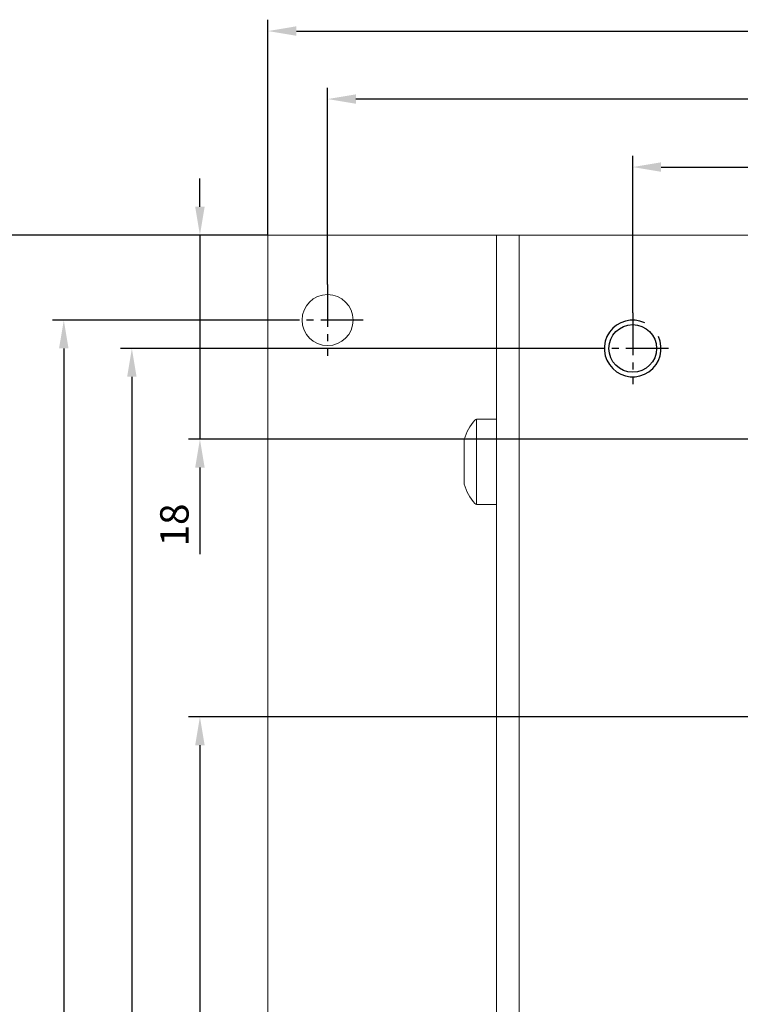
# Model space of a CAD drawing. Units: millimetres. Extents: x 0 to 556, y 0 to 403.
# Drawn here: x 363 to 427, y 138 to 225 of the extents above; entities that cross this region are included whole.
import ezdxf

# ---------------------------------------------------------------- set-up
doc = ezdxf.new("R2010")
doc.units = ezdxf.units.MM
doc.header["$LTSCALE"] = 5
doc.linetypes.add('CENTER2', pattern=[1.125, 0.75, -0.125, 0.125, -0.125])
doc.layers.get('DEFPOINTS').update_dxf_attribs({"color": 3})
doc.layers.add('0-CL', color=3, linetype='CENTER2')
doc.layers.add('0-DIM', color=3, linetype='Continuous')
doc.styles.add('ROMANS', font='romans.shx', dxfattribs={"width": 0.85})
doc.dimstyles.new('STAND01', dxfattribs={"dimtxt": 2.5, "dimasz": 2.5, "dimexe": 1, "dimexo": 0, "dimgap": 1, "dimtad": 1, "dimdec": 8, "dimdsep": 46, "dimtxsty": 'ROMANS', "dimcen": 0.09, "dimadec": 8, "dimazin": 2, "dimtp": 0.05, "dimtm": 0.05, "dimtfac": 0.6, "dimtdec": 8, "dimtmove": 0, "dimatfit": 0, "dimfxl": 1, "dimtolj": 1, "dimarcsym": 0})

# ---------------------------------------------------------------- blocks, each defined once
blk = doc.blocks.new('*D24')
at = {"layer": '0-DIM', "color": 0, "lineweight": -2, "transparency": 16777216}
for p, q in [((387, 198.75), (365.9, 198.75)), ((366.9, 196.25), (366.9, 41.25)), ((387, 38.75), (365.9, 38.75))]:
    blk.add_line(p, q, dxfattribs=at)
at = {"layer": '0-DIM', "color": 0, "transparency": 16777216}
for points in [[(366.483, 196.25), (367.317, 196.25), (366.9, 198.75)], [(366.483, 41.25), (367.317, 41.25), (366.9, 38.75)]]:
    blk.add_solid(points, dxfattribs=at)
at = {"layer": 'DEFPOINTS', "color": 0, "transparency": 16777216}
for p in [(387, 198.75), (366.9, 38.75), (387, 38.75)]:
    blk.add_point(p, dxfattribs=at)
at = {"layer": '0-DIM', "color": 0, "transparency": 16777216, "insert": (364.65, 118.75), "char_height": 2.5, "attachment_point": 5, "rotation": 90, "style": 'ROMANS'}
blk.add_mtext('\\A1;160', dxfattribs=at)
blk = doc.blocks.new('*D25')
at = {"layer": '0-DIM', "color": 0, "lineweight": -2, "transparency": 16777216}
for p, q in [((437.25, 163.75), (377.9, 163.75)), ((378.9, 161.25), (378.9, 76.25)), ((437.25, 73.75), (377.9, 73.75))]:
    blk.add_line(p, q, dxfattribs=at)
at = {"layer": '0-DIM', "color": 0, "transparency": 16777216}
for points in [[(378.483, 161.25), (379.317, 161.25), (378.9, 163.75)], [(378.483, 76.25), (379.317, 76.25), (378.9, 73.75)]]:
    blk.add_solid(points, dxfattribs=at)
at = {"layer": 'DEFPOINTS', "color": 0, "transparency": 16777216}
for p in [(437.25, 163.75), (378.9, 73.75), (437.25, 73.75)]:
    blk.add_point(p, dxfattribs=at)
at = {"layer": '0-DIM', "color": 0, "transparency": 16777216, "insert": (376.65, 118.75), "char_height": 2.5, "attachment_point": 5, "rotation": 90, "style": 'ROMANS'}
blk.add_mtext('\\A1;90', dxfattribs=at)
blk = doc.blocks.new('*D26')
at = {"layer": '0-DIM', "color": 0, "lineweight": -2, "transparency": 16777216}
for p, q in [((384.9, 206.25), (359.9, 206.25)), ((360.9, 203.75), (360.9, 33.75)), ((384.9, 31.25), (359.9, 31.25))]:
    blk.add_line(p, q, dxfattribs=at)
at = {"layer": '0-DIM', "color": 0, "transparency": 16777216}
for points in [[(360.483, 203.75), (361.317, 203.75), (360.9, 206.25)], [(360.483, 33.75), (361.317, 33.75), (360.9, 31.25)]]:
    blk.add_solid(points, dxfattribs=at)
at = {"layer": 'DEFPOINTS', "color": 0, "transparency": 16777216}
for p in [(384.9, 206.25), (360.9, 31.25), (384.9, 31.25)]:
    blk.add_point(p, dxfattribs=at)
at = {"layer": '0-DIM', "color": 0, "transparency": 16777216, "insert": (357.995, 118.75), "char_height": 2.5, "attachment_point": 5, "rotation": 90, "style": 'ROMANS'}
blk.add_mtext('\\A1;175 [6.89"]', dxfattribs=at)
blk = doc.blocks.new('*D27')
at = {"layer": '0-DIM', "color": 0, "lineweight": -2, "transparency": 16777216}
for p, q in [((417.05, 199.4), (417.05, 213.25)), ((509.25, 199.4), (509.25, 213.25)), ((419.55, 212.25), (506.75, 212.25))]:
    blk.add_line(p, q, dxfattribs=at)
at = {"layer": '0-DIM', "color": 0, "transparency": 16777216}
for points in [[(419.55, 212.667), (419.55, 211.833), (417.05, 212.25)], [(506.75, 212.667), (506.75, 211.833), (509.25, 212.25)]]:
    blk.add_solid(points, dxfattribs=at)
at = {"layer": 'DEFPOINTS', "color": 0, "transparency": 16777216}
for p in [(509.25, 212.25), (417.05, 199.4), (509.25, 199.4)]:
    blk.add_point(p, dxfattribs=at)
at = {"layer": '0-DIM', "color": 0, "transparency": 16777216, "insert": (463.15, 214.5), "char_height": 2.5, "attachment_point": 5, "style": 'ROMANS'}
blk.add_mtext('\\A1;92', dxfattribs=at)
blk = doc.blocks.new('*D28')
at = {"layer": '0-DIM', "color": 0, "lineweight": -2, "transparency": 16777216}
for p, q in [((390.15, 201.9), (390.15, 219.25)), ((536.15, 201.9), (536.15, 219.25)), ((533.65, 218.25), (392.65, 218.25))]:
    blk.add_line(p, q, dxfattribs=at)
at = {"layer": '0-DIM', "color": 0, "transparency": 16777216}
for points in [[(392.65, 218.667), (392.65, 217.833), (390.15, 218.25)], [(533.65, 218.667), (533.65, 217.833), (536.15, 218.25)]]:
    blk.add_solid(points, dxfattribs=at)
at = {"layer": 'DEFPOINTS', "color": 0, "transparency": 16777216}
for p in [(390.15, 218.25), (390.15, 201.9), (536.15, 201.9)]:
    blk.add_point(p, dxfattribs=at)
at = {"layer": '0-DIM', "color": 0, "transparency": 16777216, "insert": (463.15, 220.5), "char_height": 2.5, "attachment_point": 5, "style": 'ROMANS'}
blk.add_mtext('\\A1;146', dxfattribs=at)
blk = doc.blocks.new('*D29')
at = {"layer": '0-DIM', "color": 0, "lineweight": -2, "transparency": 16777216}
for p, q in [((384.9, 206.25), (384.9, 225.25)), ((541.4, 206.25), (541.4, 225.25)), ((387.4, 224.25), (538.9, 224.25))]:
    blk.add_line(p, q, dxfattribs=at)
at = {"layer": '0-DIM', "color": 0, "transparency": 16777216}
for points in [[(387.4, 224.667), (387.4, 223.833), (384.9, 224.25)], [(538.9, 224.667), (538.9, 223.833), (541.4, 224.25)]]:
    blk.add_solid(points, dxfattribs=at)
at = {"layer": 'DEFPOINTS', "color": 0, "transparency": 16777216}
for p in [(541.4, 224.25), (384.9, 206.25), (541.4, 206.25)]:
    blk.add_point(p, dxfattribs=at)
at = {"layer": '0-DIM', "color": 0, "transparency": 16777216, "insert": (463.15, 227.155), "char_height": 2.5, "attachment_point": 5, "style": 'ROMANS'}
blk.add_mtext('\\A1;156.5 [6.16"]', dxfattribs=at)
blk = doc.blocks.new('*D32')
at = {"layer": '0-DIM', "color": 0, "lineweight": -2, "transparency": 16777216}
for p, q in [((413.9, 196.25), (371.9, 196.25)), ((372.9, 193.75), (372.9, 43.75)), ((413.9, 41.25), (371.9, 41.25))]:
    blk.add_line(p, q, dxfattribs=at)
at = {"layer": '0-DIM', "color": 0, "transparency": 16777216}
for points in [[(372.483, 193.75), (373.317, 193.75), (372.9, 196.25)], [(372.483, 43.75), (373.317, 43.75), (372.9, 41.25)]]:
    blk.add_solid(points, dxfattribs=at)
at = {"layer": 'DEFPOINTS', "color": 0, "transparency": 16777216}
for p in [(413.9, 196.25), (372.9, 41.25), (413.9, 41.25)]:
    blk.add_point(p, dxfattribs=at)
at = {"layer": '0-DIM', "color": 0, "transparency": 16777216, "insert": (370.65, 118.75), "char_height": 2.5, "attachment_point": 5, "rotation": 90, "style": 'ROMANS'}
blk.add_mtext('\\A1;155', dxfattribs=at)
blk = doc.blocks.new('*D33')
at = {"layer": '0-DIM', "color": 0, "lineweight": -2, "transparency": 16777216}
for p, q in [((378.9, 208.75), (378.9, 211.25)), ((384.9, 206.25), (377.9, 206.25)), ((378.9, 206.25), (378.9, 188.25)), ((455.65, 188.25), (377.9, 188.25)), ((378.9, 185.75), (378.9, 178.113))]:
    blk.add_line(p, q, dxfattribs=at)
at = {"layer": '0-DIM', "color": 0, "transparency": 16777216}
for points in [[(378.483, 208.75), (379.317, 208.75), (378.9, 206.25)], [(378.483, 185.75), (379.317, 185.75), (378.9, 188.25)]]:
    blk.add_solid(points, dxfattribs=at)
at = {"layer": 'DEFPOINTS', "color": 0, "transparency": 16777216}
for p in [(384.9, 206.25), (378.9, 188.25), (455.65, 188.25)]:
    blk.add_point(p, dxfattribs=at)
at = {"layer": '0-DIM', "color": 0, "transparency": 16777216, "insert": (376.65, 180.682), "char_height": 2.5, "attachment_point": 5, "rotation": 90, "style": 'ROMANS'}
blk.add_mtext('\\A1;18', dxfattribs=at)
blk = doc.blocks.new('CGI1374-00')
at = {"linetype": 'Continuous', "lineweight": 0}
for p, q in [((-150.95, 206.25), (-171.1, 206.25)), ((-171.1, 206.25), (-171.1, 31.25)), ((-148.95, 206.25), (-150.95, 206.25)), ((-150.95, 206.25), (-150.95, 31.25)), ((-148.95, 206.25), (-148.95, 31.25)), ((-36.75, 206.25), (-148.95, 206.25)), ((-152.71172615, 190), (-150.95, 190)), ((-153.8, 184.275), (-153.8, 188.225)), ((-152.71172615, 182.5), (-150.95, 182.5))]:
    blk.add_line(p, q, dxfattribs=at)
at = {"color": 31, "linetype": 'Continuous', "lineweight": 0}
for p, q in [((-152.71172615, 186.25), (-152.71172615, 190)), ((-152.71172615, 182.5), (-152.71172615, 186.25))]:
    blk.add_line(p, q, dxfattribs=at)
at = {"linetype": 'Continuous', "lineweight": 0}
blk.add_circle((-165.85, 198.75), 2.25, dxfattribs=at)
blk.add_circle((-138.95, 196.25), 2.1)
at = {"color": 31}
blk.add_arc((-138.95, 196.25), 2.5, 65, 25, dxfattribs=at)
at = {"linetype": 'Continuous', "lineweight": 0}
for centre, radius, start, end in [((-149.93085162, 187.21026317), 4, 137.0382713392, 165.3043677371), ((-152.71172615, 189.8), 0.2, 90, 137.0382713392), ((-149.93085162, 185.28973683), 4, 194.6956322629, 222.9617286608), ((-152.71172615, 182.7), 0.2, 222.9617286608, 270)]:
    blk.add_arc(centre, radius, start, end, dxfattribs=at)
at = {"layer": '0-CL'}
for p, q in [((-165.85, 201.9), (-165.85, 195.6)), ((-138.95, 199.4), (-138.95, 193.1)), ((-162.7, 198.75), (-169, 198.75)), ((-135.8, 196.25), (-142.1, 196.25))]:
    blk.add_line(p, q, dxfattribs=at)
at = {"layer": '0-DIM'}
for base, p1, p2, override, picture, middle in [((-14.6, 224.25), (-171.1, 206.25), (-14.6, 206.25), {"dimdec": 1}, '*D29', (-92.85, 227.1547619)), ((-165.85, 218.25), (-19.85, 201.9), (-165.85, 201.9), {"dimdec": 1, "dimrnd": 0.5}, '*D28', (-92.85, 220.5)), ((-46.75, 212.25), (-138.95, 199.4), (-46.75, 199.4), {"dimdec": 1, "dimrnd": 0.5}, '*D27', (-92.85, 214.5))]:
    dim = blk.add_linear_dim(base=base, p1=p1, p2=p2, dimstyle='STAND01', override=override, dxfattribs=at)
    dim.commit()
    dim.dimension.update_dxf_attribs({"geometry": picture, "text_midpoint": middle, "insert": (-556, 0)})
dim = blk.add_linear_dim(base=(-177.1, 188.25), p1=(-171.1, 206.25), p2=(-100.35, 188.25), angle=90, dimstyle='STAND01', override={"dimdec": 1, "dimrnd": 0.5}, dxfattribs=at)
dim.commit()
dim.dimension.update_dxf_attribs({"geometry": '*D33', "text_midpoint": (-177.1, 180.68154762), "dimtype": 128, "insert": (-556, 0)})
for base, p1, p2, override, picture, middle in [((-195.1, 31.25), (-171.1, 206.25), (-171.1, 31.25), {"dimdec": 1}, '*D26', (-198.0047619, 118.75)), ((-189.1, 38.75), (-169, 198.75), (-169, 38.75), {"dimdec": 1, "dimrnd": 0.5}, '*D24', (-191.35, 118.75)), ((-183.1, 41.25), (-142.1, 196.25), (-142.1, 41.25), {"dimdec": 1, "dimrnd": 0.5}, '*D32', (-185.35, 118.75)), ((-177.1, 73.75), (-118.75, 163.75), (-118.75, 73.75), {"dimdec": 1, "dimrnd": 0.5}, '*D25', (-179.35, 118.75))]:
    dim = blk.add_linear_dim(base=base, p1=p1, p2=p2, angle=90, dimstyle='STAND01', override=override, dxfattribs=at)
    dim.commit()
    dim.dimension.update_dxf_attribs({"geometry": picture, "text_midpoint": middle, "insert": (-556, 0)})

msp = doc.modelspace()

# ---------------------------------------------------------------- block references
msp.add_blockref('CGI1374-00', (556, 0))

doc.saveas('drawing.dxf')
